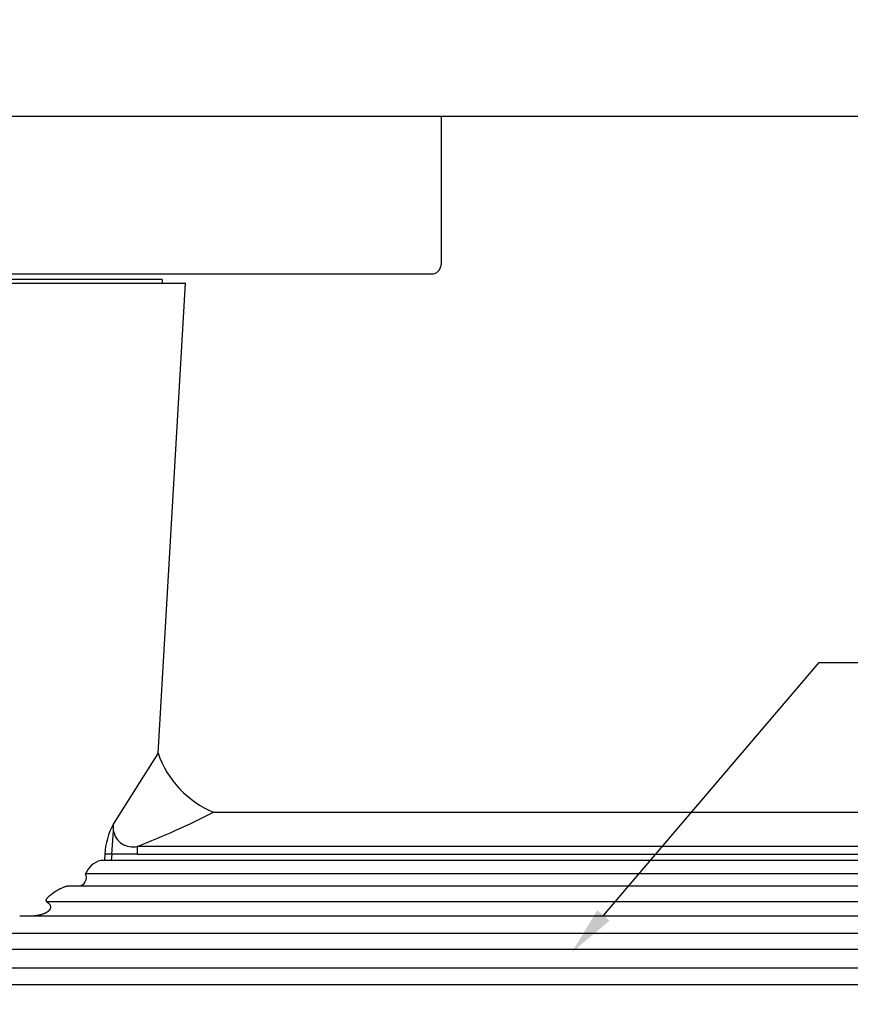
# Model space of a CAD drawing. Extents: x -3839257 to 3843945, y -668 to 7682444.
# Drawn here: x 2517 to 2561, y -396 to -343 of the extents above; entities that cross this region are included whole.
import ezdxf

# ---------------------------------------------------------------- set-up
doc = ezdxf.new("R2010")
doc.units = 0
doc.header["$LTSCALE"] = 0.5
doc.layers.add('01', color=1, linetype='CONTINUOUS')
doc.layers.add('1DIM', color=7, linetype='CONTINUOUS')

msp = doc.modelspace()

# ---------------------------------------------------------------- linework, layer by layer
at = {"layer": '01', "linetype": 'BYBLOCK'}
msp.add_line((2463.433, -348.273), (2617.187, -348.273), dxfattribs=at)
at = {"layer": '01'}
for p, q in [((2489.432, -348.273), (2539.432, -348.273)), ((2539.432, -348.273), (2539.432, -356.273)), ((2489.932, -356.773), (2538.932, -356.773)), ((2524.419, -357.073), (2514.42, -357.073)), ((2514.42, -357.273), (2525.669, -357.273)), ((2524.193, -382.587), (2525.67, -357.273)), ((2524.42, -357.073), (2524.42, -357.273)), ((2521.787, -386.408), (2524.192, -382.589)), ((2527.188, -385.762), (2634.013, -385.762)), ((2521.792, -386.789), (2521.787, -386.408)), ((2521.694, -388.019), (2521.792, -386.789)), ((2523.074, -387.603), (2523.074, -388.019)), ((2633.72, -387.603), (2523.074, -387.603)), ((2521.327, -388.019), (2521.3, -388.356)), ((2521.694, -388.019), (2521.327, -388.019)), ((2521.694, -388.019), (2521.667, -388.356)), ((2523.074, -388.019), (2521.694, -388.019)), ((2523.074, -388.019), (2633.72, -388.019)), ((2643.454, -388.356), (2521.103, -388.356)), ((2643.529, -389.071), (2520.288, -389.071)), ((2518.382, -390.238), (2518.336, -390.275)), ((2518.428, -390.202), (2518.382, -390.238)), ((2518.475, -390.167), (2518.428, -390.202)), ((2518.539, -390.122), (2518.475, -390.167)), ((2518.604, -390.079), (2518.539, -390.122)), ((2518.67, -390.036), (2518.604, -390.079)), ((2518.737, -389.996), (2518.67, -390.036)), ((2518.798, -389.96), (2518.737, -389.996)), ((2518.859, -389.925), (2518.798, -389.96)), ((2518.922, -389.892), (2518.859, -389.925)), ((2518.985, -389.86), (2518.922, -389.892)), ((2519.036, -389.836), (2518.985, -389.86)), ((2519.088, -389.813), (2519.036, -389.836)), ((2519.115, -389.802), (2519.088, -389.813)), ((2519.141, -389.792), (2519.115, -389.802)), ((2519.168, -389.782), (2519.141, -389.792)), ((2519.195, -389.774), (2519.168, -389.782)), ((2519.215, -389.768), (2519.195, -389.774)), ((2519.235, -389.762), (2519.215, -389.768)), ((2519.255, -389.757), (2519.235, -389.762)), ((2519.265, -389.755), (2519.255, -389.757)), ((2519.275, -389.753), (2519.265, -389.755)), ((2519.285, -389.751), (2519.275, -389.753)), ((2519.294, -389.75), (2519.285, -389.751)), ((2519.304, -389.748), (2519.294, -389.75)), ((2519.314, -389.747), (2519.304, -389.748)), ((2519.323, -389.746), (2519.314, -389.747)), ((2519.333, -389.745), (2519.323, -389.746)), ((2519.343, -389.745), (2519.333, -389.745)), ((2519.352, -389.745), (2519.343, -389.745)), ((2643.485, -389.745), (2519.352, -389.745)), ((2518.154, -390.505), (2518.153, -390.508)), ((2518.153, -390.508), (2518.153, -390.51)), ((2518.153, -390.51), (2518.153, -390.513)), ((2518.153, -390.513), (2518.153, -390.516)), ((2518.153, -390.516), (2518.153, -390.518)), ((2518.153, -390.518), (2518.153, -390.521)), ((2518.153, -390.521), (2518.153, -390.523)), ((2518.153, -390.523), (2518.153, -390.525)), ((2518.153, -390.525), (2518.154, -390.528)), ((2518.155, -390.498), (2518.154, -390.5)), ((2518.154, -390.5), (2518.154, -390.503)), ((2518.154, -390.503), (2518.154, -390.505)), ((2518.154, -390.528), (2518.154, -390.53)), ((2518.154, -390.53), (2518.155, -390.532)), ((2518.156, -390.493), (2518.155, -390.495)), ((2518.155, -390.495), (2518.155, -390.498)), ((2518.155, -390.532), (2518.155, -390.535)), ((2518.155, -390.535), (2518.156, -390.537)), ((2518.157, -390.488), (2518.156, -390.49)), ((2518.156, -390.49), (2518.156, -390.493)), ((2518.156, -390.537), (2518.157, -390.539)), ((2518.158, -390.486), (2518.157, -390.488)), ((2518.157, -390.539), (2518.157, -390.542)), ((2518.157, -390.542), (2518.158, -390.544)), ((2518.159, -390.483), (2518.158, -390.486)), ((2518.158, -390.544), (2518.159, -390.546)), ((2518.16, -390.48), (2518.159, -390.483)), ((2518.159, -390.546), (2518.16, -390.548)), ((2518.161, -390.476), (2518.16, -390.48)), ((2518.16, -390.548), (2518.161, -390.55)), ((2518.162, -390.473), (2518.161, -390.476)), ((2518.161, -390.55), (2518.162, -390.552)), ((2518.164, -390.469), (2518.162, -390.473)), ((2518.162, -390.552), (2518.163, -390.553)), ((2518.163, -390.553), (2518.164, -390.554)), ((2518.165, -390.466), (2518.164, -390.469)), ((2518.164, -390.554), (2518.164, -390.555)), ((2518.164, -390.555), (2518.165, -390.556)), ((2518.167, -390.463), (2518.165, -390.466)), ((2518.165, -390.556), (2518.165, -390.557)), ((2518.165, -390.557), (2518.166, -390.558)), ((2518.166, -390.558), (2518.168, -390.56)), ((2518.169, -390.459), (2518.167, -390.463)), ((2518.168, -390.56), (2518.169, -390.562)), ((2518.17, -390.456), (2518.169, -390.459)), ((2518.169, -390.562), (2518.171, -390.564)), ((2518.174, -390.45), (2518.17, -390.456)), ((2518.171, -390.564), (2518.172, -390.565)), ((2518.172, -390.565), (2518.174, -390.567)), ((2518.178, -390.443), (2518.174, -390.45)), ((2518.174, -390.567), (2518.175, -390.569)), ((2518.175, -390.569), (2518.177, -390.57)), ((2518.177, -390.57), (2518.179, -390.572)), ((2518.182, -390.437), (2518.178, -390.443)), ((2518.179, -390.572), (2518.181, -390.573)), ((2518.181, -390.573), (2518.182, -390.575)), ((2518.186, -390.431), (2518.182, -390.437)), ((2518.182, -390.575), (2518.184, -390.576)), ((2518.184, -390.576), (2518.186, -390.578)), ((2518.191, -390.423), (2518.186, -390.431)), ((2518.186, -390.578), (2518.19, -390.58)), ((2518.19, -390.58), (2518.194, -390.583)), ((2518.197, -390.415), (2518.191, -390.423)), ((2643.53, -390.583), (2518.194, -390.583)), ((2518.194, -390.583), (2518.204, -390.589)), ((2518.203, -390.407), (2518.197, -390.415)), ((2518.209, -390.399), (2518.203, -390.407)), ((2518.204, -390.589), (2518.215, -390.596)), ((2518.215, -390.391), (2518.209, -390.399)), ((2518.222, -390.384), (2518.215, -390.391)), ((2518.215, -390.596), (2518.225, -390.603)), ((2518.235, -390.369), (2518.222, -390.384)), ((2518.225, -390.603), (2518.235, -390.61)), ((2518.249, -390.355), (2518.235, -390.369)), ((2518.235, -390.61), (2518.245, -390.618)), ((2518.245, -390.618), (2518.255, -390.625)), ((2518.263, -390.341), (2518.249, -390.355)), ((2518.255, -390.625), (2518.264, -390.633)), ((2518.292, -390.314), (2518.263, -390.341)), ((2518.264, -390.633), (2518.274, -390.641)), ((2518.274, -390.641), (2518.282, -390.649)), ((2518.282, -390.649), (2518.291, -390.657)), ((2518.291, -390.657), (2518.299, -390.665)), ((2518.314, -390.294), (2518.292, -390.314)), ((2518.299, -390.665), (2518.307, -390.673)), ((2518.307, -390.673), (2518.315, -390.681)), ((2518.336, -390.275), (2518.314, -390.294)), ((2518.315, -390.681), (2518.323, -390.69)), ((2518.323, -390.69), (2518.33, -390.699)), ((2518.33, -390.699), (2518.337, -390.708)), ((2518.337, -390.708), (2518.343, -390.716)), ((2518.343, -390.716), (2518.348, -390.724)), ((2518.348, -390.724), (2518.354, -390.733)), ((2518.354, -390.733), (2518.359, -390.741)), ((2518.359, -390.741), (2518.364, -390.75)), ((2518.364, -390.75), (2518.368, -390.758)), ((2518.368, -390.758), (2518.372, -390.767)), ((2518.372, -390.767), (2518.376, -390.776)), ((2518.376, -390.776), (2518.378, -390.781)), ((2518.378, -390.781), (2518.38, -390.786)), ((2518.38, -390.786), (2518.382, -390.79)), ((2518.382, -390.79), (2518.383, -390.795)), ((2517.715, -391.319), (2517.669, -391.327)), ((2517.76, -391.311), (2517.715, -391.319)), ((2517.805, -391.301), (2517.76, -391.311)), ((2517.85, -391.291), (2517.805, -391.301)), ((2517.894, -391.279), (2517.85, -391.291)), ((2517.937, -391.267), (2517.894, -391.279)), ((2517.981, -391.253), (2517.937, -391.267)), ((2518.024, -391.237), (2517.981, -391.253)), ((2518.046, -391.229), (2518.024, -391.237)), ((2518.068, -391.22), (2518.046, -391.229)), ((2518.089, -391.211), (2518.068, -391.22)), ((2518.11, -391.201), (2518.089, -391.211)), ((2518.131, -391.191), (2518.11, -391.201)), ((2518.152, -391.18), (2518.131, -391.191)), ((2518.172, -391.169), (2518.152, -391.18)), ((2518.191, -391.157), (2518.172, -391.169)), ((2518.211, -391.145), (2518.191, -391.157)), ((2518.229, -391.132), (2518.211, -391.145)), ((2518.239, -391.125), (2518.229, -391.132)), ((2518.248, -391.118), (2518.239, -391.125)), ((2518.257, -391.111), (2518.248, -391.118)), ((2518.266, -391.103), (2518.257, -391.111)), ((2518.275, -391.096), (2518.266, -391.103)), ((2518.284, -391.088), (2518.275, -391.096)), ((2518.293, -391.08), (2518.284, -391.088)), ((2518.301, -391.072), (2518.293, -391.08)), ((2518.309, -391.063), (2518.301, -391.072)), ((2518.317, -391.055), (2518.309, -391.063)), ((2518.325, -391.046), (2518.317, -391.055)), ((2518.332, -391.037), (2518.325, -391.046)), ((2518.339, -391.027), (2518.332, -391.037)), ((2518.346, -391.018), (2518.339, -391.027)), ((2518.352, -391.008), (2518.346, -391.018)), ((2518.355, -391.003), (2518.352, -391.008)), ((2518.358, -390.998), (2518.355, -391.003)), ((2518.363, -390.989), (2518.358, -390.998)), ((2518.368, -390.981), (2518.363, -390.989)), ((2518.372, -390.972), (2518.368, -390.981)), ((2518.374, -390.967), (2518.372, -390.972)), ((2518.376, -390.962), (2518.374, -390.967)), ((2518.378, -390.958), (2518.376, -390.962)), ((2518.38, -390.953), (2518.378, -390.958)), ((2518.382, -390.948), (2518.38, -390.953)), ((2518.383, -390.944), (2518.382, -390.948)), ((2518.383, -390.795), (2518.385, -390.8)), ((2518.385, -390.939), (2518.383, -390.944)), ((2518.385, -390.8), (2518.386, -390.804)), ((2518.386, -390.934), (2518.385, -390.939)), ((2518.386, -390.804), (2518.387, -390.809)), ((2518.387, -390.929), (2518.386, -390.934)), ((2518.387, -390.809), (2518.389, -390.814)), ((2518.389, -390.925), (2518.387, -390.929)), ((2518.389, -390.814), (2518.39, -390.819)), ((2518.39, -390.92), (2518.389, -390.925)), ((2518.39, -390.819), (2518.391, -390.823)), ((2518.391, -390.916), (2518.39, -390.92)), ((2518.391, -390.823), (2518.392, -390.828)), ((2518.392, -390.907), (2518.391, -390.911)), ((2518.391, -390.911), (2518.391, -390.916)), ((2518.392, -390.828), (2518.392, -390.833)), ((2518.392, -390.833), (2518.393, -390.838)), ((2518.393, -390.902), (2518.392, -390.907)), ((2518.393, -390.838), (2518.394, -390.843)), ((2518.394, -390.898), (2518.393, -390.902)), ((2518.394, -390.843), (2518.394, -390.848)), ((2518.394, -390.848), (2518.395, -390.853)), ((2518.395, -390.889), (2518.394, -390.893)), ((2518.394, -390.893), (2518.394, -390.898)), ((2518.395, -390.853), (2518.395, -390.857)), ((2518.395, -390.857), (2518.395, -390.862)), ((2518.395, -390.862), (2518.395, -390.866)), ((2518.395, -390.866), (2518.395, -390.871)), ((2518.395, -390.871), (2518.395, -390.875)), ((2518.395, -390.875), (2518.395, -390.88)), ((2518.395, -390.88), (2518.395, -390.884)), ((2518.395, -390.884), (2518.395, -390.889)), ((2643.515, -391.363), (2516.739, -391.363)), ((2517.422, -391.356), (2517.31, -391.363)), ((2517.532, -391.345), (2517.422, -391.356)), ((2517.623, -391.334), (2517.532, -391.345)), ((2517.669, -391.327), (2517.623, -391.334)), ((2643.532, -392.299), (2494.308, -392.299)), ((2643.532, -393.156), (2494.307, -393.156)), ((2643.532, -394.161), (2494.307, -394.161)), ((2643.532, -395.064), (2494.307, -395.064))]:
    msp.add_line(p, q, dxfattribs=at)
for centre, radius, start, end in [((2265.693, 3840921.716), 3841522.295, 269.999999996, 270.000000028), ((2423.17, 3840921.716), 3841522.295, 269.999999972, 270.000000004), ((2538.932, -356.273), 0.5, 270, 0), ((2529.206, -380.858), 5.303, 199.045, 247.6189), ((2504.419, -340.411), 50.746, 291.5688, 296.6576), ((2524.936, -388.179), 3.613, 150.6585, 177.4713), ((2522.837, -386.56), 1.07, 192.3454, 282.7931), ((2521.437, -389.559), 1.249, 105.4988, 156.9783), ((2519.861, -389.275), 0.473, 276.2058, 25.5474), ((2519.355, -389.97), 0.225, 78.4015, 88.8207)]:
    msp.add_arc(centre, radius, start, end, dxfattribs=at)
at = {"layer": '1DIM'}
for p, q in [((2548.177, -391.322), (2559.794, -377.705)), ((2559.794, -377.705), (2611.382, -377.705))]:
    msp.add_line(p, q, dxfattribs=at)
msp.add_solid([(2548.507, -391.603), (2546.49, -393.299), (2547.848, -391.04)], dxfattribs=at)

doc.saveas('drawing.dxf')
